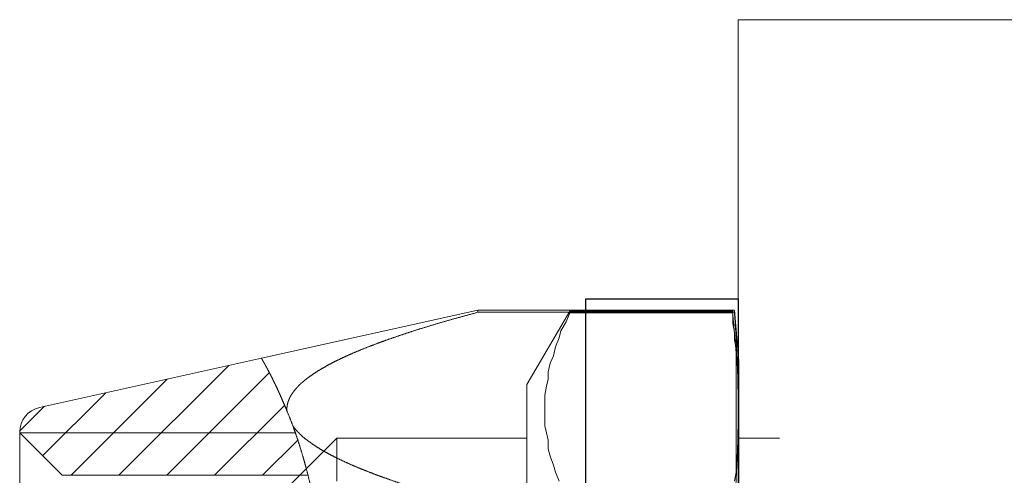
# Model space of a CAD drawing. Units: millimetres. Extents: x -1 to 7763, y -5318 to 338.
# Drawn here: x 7667 to 7679, y -5269 to -5264 of the extents above; entities that cross this region are included whole.
import ezdxf

# ---------------------------------------------------------------- set-up
doc = ezdxf.new("R2010")
doc.units = ezdxf.units.MM
for name, color, linetype in [('1', 1, 'Continuous'), ('_U+30EC_U+30A4_U+30E4_U+30FC 1', 7, 'Continuous'), ('LABEL', 2, 'Continuous'), ('svg2', 7, 'Continuous')]:
    doc.layers.add(name, color=color, linetype=linetype)

# ---------------------------------------------------------------- blocks, each defined once
blk = doc.blocks.new('block 6')
at = {"layer": 'svg2', "color": 7, "lineweight": 13}
for points in [[(262.6, 131.633), (262.6, 132.193), (262.6, 132.746), (262.6, 133.284), (262.6, 133.802), (262.6, 134.293), (262.6, 134.75), (262.6, 135.168), (262.6, 135.542), (262.6, 135.867), (262.6, 136.138), (262.6, 136.352), (262.6, 136.508), (262.6, 136.601), (262.6, 136.633)], [(262.6, 136.633), (348.2, 136.633)], [(262.6, 125.454), (262.6, 131.633)]]:
    blk.add_lwpolyline(points, dxfattribs=at)
blk = doc.blocks.new('block 4')
at = {"layer": 'svg2'}
blk.add_blockref('block 6', (0, 0), dxfattribs=at)

msp = doc.modelspace()

# ---------------------------------------------------------------- linework, layer by layer
at = {"layer": '1', "color": 18, "linetype": 'Continuous', "lineweight": 18}
for p, q in [((7672.452, -5267.283), (7669.895, -5267.85)), ((7675.486, -5267.283), (7672.452, -5267.283)), ((7675.486, -5267.307), (7672.452, -5267.307)), ((7675.539, -5267.883), (7675.486, -5267.283)), ((7669.895, -5267.85), (7667.274, -5268.431)), ((7667.039, -5268.724), (7667.039, -5268.733)), ((7667.539, -5269.233), (7667.039, -5268.733)), ((7670.453, -5269.233), (7667.539, -5269.233))]:
    msp.add_line(p, q, dxfattribs=at)
at = {"layer": '1', "color": 18, "linetype": 'Continuous', "lineweight": 13}
for p, q in [((7668.212, -5269.233), (7669.51, -5267.935)), ((7668.778, -5269.233), (7669.987, -5268.023)), ((7667.646, -5269.233), (7668.783, -5268.097)), ((7667.31, -5269.004), (7668.056, -5268.258)), ((7667.04, -5268.709), (7667.329, -5268.419)), ((7669.343, -5269.233), (7670.17, -5268.407)), ((7667.039, -5268.733), (7670.298, -5268.733)), ((7669.909, -5269.233), (7670.326, -5268.816))]:
    msp.add_line(p, q, dxfattribs=at)
at = {"layer": '1', "color": 18, "linetype": 'Continuous', "lineweight": 18}
msp.add_arc((7667.339, -5268.724), 0.3, 102.5, 180, dxfattribs=at)
for points, knots in [([(7670.197, -5268.47), (7670.197, -5268.437), (7670.201, -5268.403), (7670.209, -5268.37), (7670.221, -5268.336), (7670.237, -5268.302), (7670.258, -5268.269), (7670.282, -5268.235), (7670.311, -5268.201), (7670.343, -5268.167), (7670.38, -5268.133), (7670.421, -5268.099), (7670.467, -5268.065), (7670.516, -5268.031), (7670.57, -5267.996), (7670.628, -5267.962), (7670.69, -5267.927), (7670.756, -5267.892), (7670.827, -5267.858), (7670.903, -5267.822), (7670.983, -5267.787), (7671.067, -5267.752), (7671.156, -5267.716), (7671.25, -5267.68), (7671.348, -5267.644), (7671.451, -5267.608), (7671.558, -5267.571), (7671.671, -5267.534), (7671.788, -5267.497), (7671.911, -5267.46), (7672.038, -5267.422), (7672.171, -5267.384), (7672.309, -5267.346), (7672.452, -5267.307)], [0, 0, 0.012715, 0.025521, 0.038607, 0.052145, 0.066294, 0.081196, 0.096973, 0.113728, 0.131553, 0.150522, 0.170702, 0.19215, 0.214915, 0.239043, 0.264573, 0.291543, 0.319986, 0.349934, 0.38142, 0.41447, 0.449117, 0.485388, 0.523312, 0.562917, 0.604233, 0.647287, 0.692112, 0.738737, 0.787194, 0.837514, 0.889733, 0.943883, 1, 1]), ([(7672.452, -5267.307), (7672.452, -5267.286), (7672.452, -5267.283)], [0, 0, 0.888908, 1, 1]), ([(7675.486, -5267.307), (7675.486, -5267.286), (7675.486, -5267.283)], [0, 0, 0.888908, 1, 1]), ([(7675.486, -5269.599), (7675.504, -5269.327), (7675.517, -5269.068), (7675.526, -5268.819), (7675.53, -5268.574), (7675.53, -5268.332), (7675.526, -5268.087), (7675.517, -5267.838), (7675.504, -5267.579), (7675.486, -5267.307)], [0, 0, 0.118786, 0.231679, 0.34056, 0.447108, 0.55289, 0.65944, 0.768319, 0.881212, 1, 1]), ([(7675.539, -5267.883), (7675.539, -5267.891), (7675.539, -5267.916), (7675.539, -5267.956), (7675.539, -5268.013), (7675.539, -5268.047), (7675.539, -5268.127), (7675.539, -5268.173), (7675.539, -5268.277), (7675.539, -5268.395), (7675.539, -5268.528), (7675.539, -5268.675), (7675.539, -5268.836), (7675.539, -5269.009), (7675.539, -5269.196), (7675.539, -5269.394), (7675.539, -5269.604), (7675.539, -5269.824), (7675.539, -5270.054), (7675.539, -5270.172), (7675.539, -5270.415), (7675.539, -5270.666), (7675.539, -5270.924), (7675.539, -5271.189), (7675.539, -5271.458), (7675.539, -5271.732), (7675.539, -5272.01), (7675.539, -5272.29), (7675.539, -5272.571), (7675.539, -5272.854), (7675.539, -5273.136), (7675.539, -5273.417), (7675.539, -5273.696), (7675.539, -5273.834), (7675.539, -5274.108), (7675.539, -5274.244), (7675.539, -5274.511), (7675.539, -5274.772), (7675.539, -5275.027), (7675.539, -5275.274), (7675.539, -5275.513), (7675.539, -5275.743), (7675.539, -5275.963), (7675.539, -5276.172), (7675.539, -5276.371), (7675.539, -5276.557), (7675.539, -5276.645), (7675.539, -5276.813), (7675.539, -5276.891), (7675.539, -5277.038), (7675.539, -5277.171), (7675.539, -5277.29), (7675.539, -5277.393), (7675.539, -5277.481), (7675.539, -5277.553), (7675.539, -5277.61), (7675.539, -5277.632), (7675.539, -5277.665), (7675.539, -5277.681), (7675.539, -5277.683)], [0, 0, 0.000831, 0.00332, 0.007458, 0.013233, 0.016728, 0.024919, 0.029609, 0.040155, 0.05223, 0.065791, 0.080796, 0.097193, 0.114928, 0.133941, 0.154171, 0.17555, 0.198007, 0.221467, 0.233548, 0.258366, 0.283986, 0.310324, 0.337292, 0.3648, 0.392758, 0.421071, 0.449647, 0.47839, 0.507205, 0.535996, 0.564668, 0.593124, 0.607243, 0.6352, 0.649016, 0.676266, 0.702929, 0.728919, 0.754148, 0.778534, 0.801993, 0.82445, 0.845829, 0.866059, 0.885073, 0.894104, 0.911177, 0.919205, 0.934209, 0.947771, 0.959845, 0.970392, 0.979376, 0.986767, 0.992542, 0.994817, 0.998132, 0.999792, 1, 1]), ([(7672.452, -5269.599), (7672.306, -5269.559), (7672.165, -5269.52), (7672.03, -5269.481), (7671.901, -5269.443), (7671.776, -5269.405), (7671.657, -5269.367), (7671.543, -5269.33), (7671.434, -5269.292), (7671.329, -5269.255), (7671.23, -5269.219), (7671.136, -5269.182), (7671.046, -5269.146), (7670.961, -5269.11), (7670.881, -5269.074), (7670.805, -5269.038), (7670.734, -5269.002), (7670.668, -5268.967), (7670.606, -5268.932), (7670.548, -5268.896), (7670.495, -5268.861), (7670.447, -5268.826), (7670.402, -5268.792), (7670.362, -5268.757), (7670.327, -5268.722), (7670.296, -5268.688), (7670.269, -5268.653)], [0, 0, 0.0628, 0.123352, 0.181699, 0.237882, 0.291939, 0.343907, 0.393822, 0.441721, 0.487638, 0.531607, 0.573661, 0.613836, 0.652164, 0.688677, 0.723411, 0.7564, 0.787681, 0.817293, 0.845275, 0.871672, 0.896533, 0.919913, 0.941873, 0.962484, 0.981827, 1, 1]), ([(7667.039, -5268.733), (7667.039, -5268.741), (7667.039, -5268.766), (7667.039, -5268.806), (7667.039, -5268.863), (7667.039, -5268.935), (7667.039, -5269.023), (7667.039, -5269.073), (7667.039, -5269.183), (7667.039, -5269.244), (7667.039, -5269.376), (7667.039, -5269.522), (7667.039, -5269.681), (7667.039, -5269.852), (7667.039, -5270.035), (7667.039, -5270.229), (7667.039, -5270.434), (7667.039, -5270.648), (7667.039, -5270.87), (7667.039, -5271.101), (7667.039, -5271.218), (7667.039, -5271.459), (7667.039, -5271.704), (7667.039, -5271.954), (7667.039, -5272.207), (7667.039, -5272.462), (7667.039, -5272.719), (7667.039, -5272.976), (7667.039, -5273.232), (7667.039, -5273.486), (7667.039, -5273.738), (7667.039, -5273.862), (7667.039, -5274.108), (7667.039, -5274.229), (7667.039, -5274.466), (7667.039, -5274.696), (7667.039, -5274.918), (7667.039, -5275.132), (7667.039, -5275.236), (7667.039, -5275.435), (7667.039, -5275.624), (7667.039, -5275.801), (7667.039, -5275.886), (7667.039, -5276.045), (7667.039, -5276.19), (7667.039, -5276.322), (7667.039, -5276.383), (7667.039, -5276.493), (7667.039, -5276.589), (7667.039, -5276.669), (7667.039, -5276.734), (7667.039, -5276.782), (7667.039, -5276.815), (7667.039, -5276.831), (7667.039, -5276.833)], [0, 0, 0.001006, 0.004022, 0.009035, 0.016026, 0.024964, 0.035816, 0.041945, 0.055582, 0.063075, 0.079373, 0.097365, 0.116978, 0.138133, 0.160745, 0.184723, 0.209971, 0.236387, 0.263864, 0.292292, 0.306827, 0.336466, 0.366763, 0.397597, 0.428842, 0.460375, 0.492067, 0.523791, 0.555419, 0.586824, 0.617879, 0.633237, 0.663534, 0.678443, 0.707707, 0.736135, 0.763613, 0.790028, 0.802805, 0.82743, 0.850738, 0.872632, 0.883022, 0.902635, 0.920627, 0.936925, 0.944418, 0.958054, 0.969846, 0.979746, 0.987715, 0.993719, 0.997736, 0.999748, 1, 1])]:
    msp.add_open_spline(points, degree=1, knots=knots, dxfattribs=at)
at = {"layer": '1', "color": 18, "linetype": 'Continuous', "lineweight": 13}
for points, knots in [([(7669.895, -5267.85), (7669.896, -5267.852), (7669.9, -5267.857), (7669.905, -5267.866), (7669.912, -5267.878), (7669.921, -5267.894), (7669.932, -5267.913), (7669.945, -5267.936), (7669.959, -5267.962), (7669.975, -5267.992), (7669.992, -5268.025), (7670.011, -5268.061), (7670.031, -5268.101), (7670.052, -5268.144), (7670.074, -5268.19), (7670.097, -5268.24), (7670.121, -5268.293), (7670.145, -5268.349), (7670.171, -5268.408), (7670.197, -5268.47)], [0, 0, 0.003031, 0.01207, 0.027022, 0.047796, 0.074302, 0.106449, 0.144152, 0.187329, 0.235885, 0.289742, 0.348824, 0.413043, 0.482316, 0.556576, 0.63574, 0.719736, 0.808491, 0.901939, 1, 1]), ([(7670.269, -5268.653), (7670.234, -5268.562), (7670.197, -5268.47)], [0, 0, 0.49886, 1, 1]), ([(7670.269, -5268.653), (7670.295, -5268.726), (7670.321, -5268.802), (7670.347, -5268.881), (7670.372, -5268.963), (7670.397, -5269.048), (7670.421, -5269.136), (7670.445, -5269.227), (7670.468, -5269.32), (7670.49, -5269.416), (7670.512, -5269.514), (7670.534, -5269.615), (7670.555, -5269.718), (7670.575, -5269.824), (7670.594, -5269.932), (7670.613, -5270.042), (7670.63, -5270.154), (7670.648, -5270.269), (7670.664, -5270.385), (7670.679, -5270.503), (7670.694, -5270.623), (7670.707, -5270.745), (7670.72, -5270.869), (7670.732, -5270.994), (7670.743, -5271.121), (7670.753, -5271.249), (7670.761, -5271.379), (7670.769, -5271.51), (7670.776, -5271.643)], [0, 0, 0.025491, 0.051906, 0.079227, 0.107436, 0.136514, 0.166444, 0.197206, 0.228782, 0.261152, 0.294296, 0.328192, 0.362823, 0.398168, 0.434205, 0.470915, 0.508276, 0.546269, 0.584873, 0.624068, 0.663832, 0.704145, 0.744988, 0.786338, 0.828175, 0.870482, 0.913234, 0.956412, 1, 1])]:
    msp.add_open_spline(points, degree=1, knots=knots, dxfattribs=at)
at = {"layer": '_U+30EC_U+30A4_U+30E4_U+30FC 1', "color": 7, "lineweight": 18}
for points in [[(7673.032, -5268.16), (7673.54, -5267.292)], [(7673.54, -5267.313), (7673.498, -5267.419)], [(7673.54, -5267.292), (7673.54, -5267.292)], [(7673.54, -5267.292), (7673.54, -5267.313)], [(7675.466, -5267.292), (7673.54, -5267.292)], [(7673.54, -5267.313), (7675.466, -5267.313)], [(7675.466, -5267.313), (7675.466, -5267.292)], [(7675.466, -5267.292), (7675.466, -5267.292)], [(7675.466, -5267.335), (7675.466, -5267.313)], [(7675.466, -5267.335), (7675.466, -5267.335)], [(7675.466, -5267.335), (7675.466, -5267.335)], [(7675.466, -5267.335), (7675.466, -5267.335)], [(7675.466, -5267.335), (7675.466, -5267.335)], [(7675.466, -5267.335), (7675.466, -5267.335)], [(7675.466, -5267.335), (7675.466, -5267.335)], [(7675.466, -5267.335), (7675.466, -5267.335)], [(7675.466, -5267.335), (7675.466, -5267.335)], [(7675.466, -5267.335), (7675.466, -5267.335)], [(7675.466, -5267.335), (7675.466, -5267.335)], [(7675.466, -5267.335), (7675.466, -5267.335)], [(7675.466, -5267.335), (7675.466, -5267.335)], [(7675.466, -5267.335), (7675.466, -5267.335)], [(7675.466, -5267.335), (7675.466, -5267.335)], [(7675.466, -5267.335), (7675.466, -5267.335)], [(7675.466, -5267.335), (7675.466, -5267.335)], [(7675.466, -5267.335), (7675.466, -5267.335)], [(7675.466, -5267.335), (7675.466, -5267.335)], [(7675.466, -5267.335), (7675.466, -5267.335)], [(7675.466, -5267.335), (7675.466, -5267.335)], [(7675.466, -5267.335), (7675.466, -5267.335)], [(7675.466, -5267.335), (7675.466, -5267.335)], [(7675.466, -5267.335), (7675.466, -5267.335)], [(7675.466, -5267.44), (7675.466, -5267.335)], [(7675.53, -5268.054), (7675.466, -5267.335)], [(7673.498, -5267.419), (7673.434, -5267.525)], [(7675.487, -5267.546), (7675.466, -5267.44)], [(7673.413, -5267.61), (7673.371, -5267.716)], [(7673.434, -5267.525), (7673.413, -5267.61)], [(7675.487, -5267.631), (7675.487, -5267.546)], [(7673.371, -5267.716), (7673.349, -5267.821)], [(7675.508, -5267.737), (7675.487, -5267.631)], [(7675.508, -5267.821), (7675.508, -5267.737)], [(7673.349, -5267.821), (7673.307, -5267.906)], [(7675.508, -5267.927), (7675.508, -5267.821)], [(7673.307, -5267.906), (7673.286, -5268.012)], [(7675.508, -5268.012), (7675.508, -5267.927)], [(7673.286, -5268.012), (7673.286, -5268.097)], [(7675.508, -5268.097), (7675.508, -5268.012)], [(7675.53, -5268.054), (7675.53, -5268.054)], [(7675.53, -5268.054), (7675.53, -5268.097)], [(7673.032, -5268.181), (7673.032, -5268.16)], [(7673.032, -5268.224), (7673.032, -5268.181)], [(7673.265, -5268.181), (7673.244, -5268.287)], [(7673.286, -5268.097), (7673.265, -5268.181)], [(7675.508, -5268.181), (7675.508, -5268.097)], [(7675.508, -5268.287), (7675.508, -5268.181)], [(7675.53, -5268.097), (7675.53, -5268.181)], [(7675.53, -5268.181), (7675.53, -5268.287)], [(7673.032, -5268.287), (7673.032, -5268.224)], [(7673.032, -5268.393), (7673.032, -5268.287)], [(7673.244, -5268.287), (7673.244, -5268.372)], [(7675.508, -5268.372), (7675.508, -5268.287)], [(7675.53, -5268.287), (7675.53, -5268.414)], [(7673.032, -5268.541), (7673.032, -5268.393)], [(7673.244, -5268.372), (7673.244, -5268.478)], [(7675.508, -5268.478), (7675.508, -5268.372)], [(7675.53, -5268.414), (7675.53, -5268.562)], [(7673.032, -5268.689), (7673.032, -5268.541)], [(7673.244, -5268.478), (7673.244, -5268.562)], [(7675.508, -5268.562), (7675.508, -5268.478)], [(7673.244, -5268.562), (7673.244, -5268.647)], [(7673.244, -5268.647), (7673.265, -5268.732)], [(7675.508, -5268.647), (7675.508, -5268.562)], [(7675.508, -5268.732), (7675.508, -5268.647)], [(7675.53, -5268.562), (7675.53, -5268.753)], [(7673.032, -5268.88), (7673.032, -5268.689)], [(7673.265, -5268.732), (7673.286, -5268.816)], [(7675.508, -5268.816), (7675.508, -5268.732)], [(7675.53, -5268.753), (7675.53, -5268.943)], [(7670.047, -5269.536), (7670.788, -5268.795)], [(7673.032, -5268.795), (7670.788, -5268.795)], [(7670.788, -5268.816), (7670.788, -5268.795)], [(7670.788, -5268.859), (7670.788, -5268.816)], [(7670.788, -5268.922), (7670.788, -5268.859)], [(7673.032, -5269.091), (7673.032, -5268.88)], [(7673.286, -5268.816), (7673.286, -5268.922)], [(7675.508, -5268.922), (7675.508, -5268.816)], [(7676.017, -5268.795), (7675.53, -5268.795)], [(7670.788, -5269.007), (7670.788, -5268.922)], [(7670.788, -5269.134), (7670.788, -5269.007)], [(7673.286, -5268.922), (7673.307, -5269.007)], [(7673.307, -5269.007), (7673.349, -5269.113)], [(7675.508, -5269.007), (7675.508, -5268.922)], [(7675.508, -5269.113), (7675.508, -5269.007)], [(7675.53, -5268.943), (7675.53, -5269.176)], [(7670.788, -5269.303), (7670.788, -5269.134)], [(7673.032, -5269.324), (7673.032, -5269.091)], [(7673.349, -5269.113), (7673.371, -5269.197)], [(7675.508, -5269.197), (7675.508, -5269.113)], [(7673.371, -5269.197), (7673.413, -5269.303)], [(7675.487, -5269.303), (7675.508, -5269.197)], [(7675.53, -5269.176), (7675.53, -5269.43)]]:
    msp.add_lwpolyline(points, dxfattribs=at)
at = {"layer": 'LABEL', "color": 18, "true_color": 0x000000}
msp.add_lwpolyline([(7675.53, -5267.149), (7675.53, -5271.549), (7673.73, -5271.549), (7673.73, -5267.149)], close=True, dxfattribs=at)

# ---------------------------------------------------------------- block references
at = {"layer": 'svg2'}
msp.add_blockref('block 4', (7412.93, -5400.482), dxfattribs=at)

doc.saveas('drawing.dxf')
